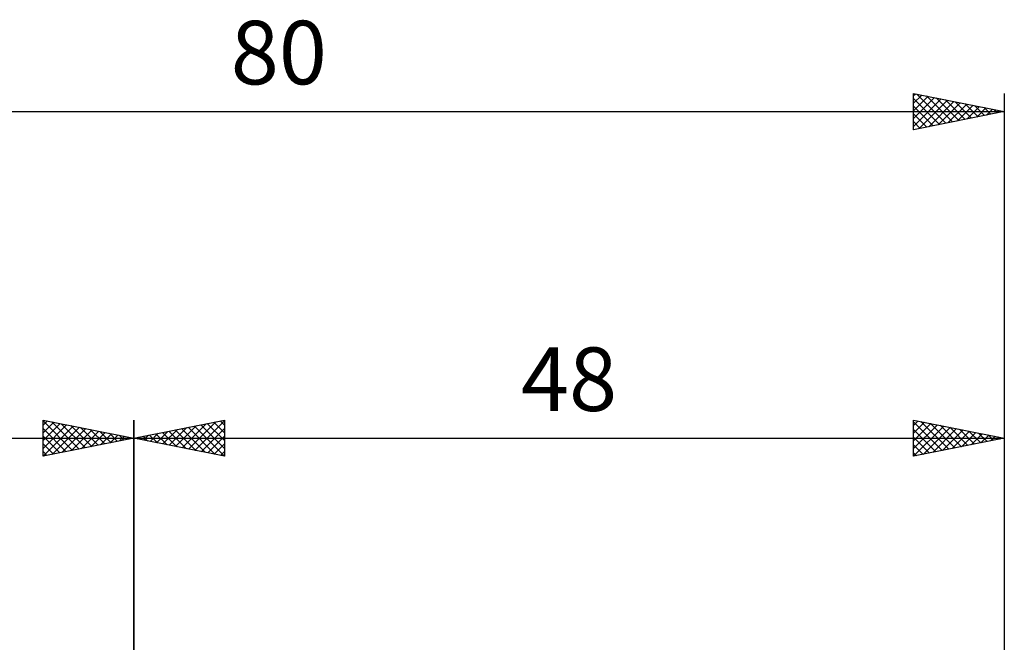
# Model space of a CAD drawing. Units: millimetres. Extents: x -27 to 114, y -36 to 46.
# Drawn here: x 26 to 80, y 4 to 39 of the extents above; entities that cross this region are included whole.
import ezdxf
from ezdxf.enums import TextEntityAlignment as Align

# ---------------------------------------------------------------- set-up
doc = ezdxf.new("R2010")
doc.units = ezdxf.units.MM
doc.header["$LTSCALE"] = 4.9
doc.layers.add('2', color=7, linetype='CONTINUOUS')
doc.layers.add('SK2', color=7, linetype='CONTINUOUS')
doc.styles.get("Standard").update_dxf_attribs({"font": 'Monospac821 BT'})

msp = doc.modelspace()

# ---------------------------------------------------------------- linework, layer by layer
at = {"layer": '2', "color": 7, "linetype": 'CONTINUOUS', "lineweight": 25}
for p, q in [((32, 3.5), (32, 16.5)), ((32, 15.5), (37, 16.5)), ((34.664, 14.967), (35.995, 16.299)), ((35.017, 14.897), (36.526, 16.405)), ((35.371, 14.826), (37, 16.455)), ((36.054, 16.311), (37, 15.365)), ((36.407, 16.381), (37, 15.789)), ((36.761, 16.452), (37, 16.213)), ((37, 16.5), (37, 14.5)), ((75, 14.5), (75, 16.5)), ((75, 16.5), (80, 15.5)), ((75, 16.201), (75.25, 16.45)), ((75, 16.397), (76.581, 14.816)), ((75, 15.776), (75.603, 16.379)), ((75, 15.352), (75.957, 16.309)), ((75.402, 16.42), (76.934, 14.887)), ((75.932, 16.314), (77.288, 14.958)), ((80, 16.5), (80, 2.415)), ((32.896, 15.321), (33.344, 15.769)), ((33.225, 15.745), (33.838, 15.132)), ((33.249, 15.25), (33.874, 15.875)), ((33.579, 15.816), (34.369, 15.026)), ((33.603, 15.179), (34.404, 15.981)), ((33.933, 15.887), (34.899, 14.92)), ((33.957, 15.109), (34.935, 16.087)), ((34.286, 15.957), (35.429, 14.814)), ((34.31, 15.038), (35.465, 16.193)), ((34.64, 16.028), (35.96, 14.708)), ((34.993, 16.099), (36.49, 14.602)), ((35.347, 16.169), (37, 14.516)), ((35.7, 16.24), (37, 14.94)), ((35.724, 14.755), (37, 16.031)), ((75, 14.928), (76.31, 16.238)), ((75, 14.503), (76.664, 16.167)), ((75, 15.973), (76.227, 14.745)), ((75.526, 14.605), (77.017, 16.097)), ((76.056, 14.711), (77.371, 16.026)), ((76.462, 16.208), (77.641, 15.028)), ((76.587, 14.817), (77.724, 15.955)), ((76.993, 16.101), (77.995, 15.099)), ((77.117, 14.923), (78.078, 15.884)), ((77.523, 15.995), (78.349, 15.17)), ((77.647, 15.029), (78.432, 15.814)), ((78.053, 15.889), (78.702, 15.24)), ((78.584, 15.783), (79.056, 15.311)), ((32, 15.5), (80, 15.5)), ((37, 14.5), (32, 15.5)), ((32.165, 15.533), (32.247, 15.451)), ((32.189, 15.462), (32.283, 15.557)), ((32.518, 15.604), (32.778, 15.344)), ((32.542, 15.392), (32.813, 15.663)), ((32.872, 15.674), (33.308, 15.238)), ((36.078, 14.684), (37, 15.607)), ((75, 15.548), (75.874, 14.675)), ((80, 15.5), (75, 14.5)), ((78.178, 15.136), (78.785, 15.743)), ((78.708, 15.242), (79.139, 15.672)), ((79.114, 15.677), (79.409, 15.382)), ((79.238, 15.348), (79.492, 15.602)), ((79.644, 15.571), (79.763, 15.453)), ((79.769, 15.454), (79.846, 15.531)), ((36.431, 14.614), (37, 15.182)), ((36.785, 14.543), (37, 14.758)), ((75, 15.124), (75.52, 14.604)), ((75, 14.7), (75.167, 14.533))]:
    msp.add_line(p, q, dxfattribs=at)
at = {"layer": 'SK2', "color": 7, "linetype": 'CONTINUOUS', "lineweight": 25}
for p, q in [((75, 32.5), (75, 34.5)), ((75, 34.5), (80, 33.5)), ((75, 34.381), (75.099, 34.48)), ((75, 33.957), (75.452, 34.41)), ((75, 33.533), (75.806, 34.339)), ((75, 33.109), (76.159, 34.268)), ((75, 34.216), (76.43, 32.786)), ((75.175, 34.465), (76.784, 32.857)), ((75.706, 34.359), (77.137, 32.927)), ((76.236, 34.253), (77.491, 32.998)), ((80, 34.5), (80, 3.5)), ((75, 32.684), (76.513, 34.197)), ((75, 33.792), (76.076, 32.715)), ((75.3, 32.56), (76.867, 34.127)), ((75.83, 32.666), (77.22, 34.056)), ((76.361, 32.772), (77.574, 33.985)), ((76.766, 34.147), (77.844, 33.069)), ((76.891, 32.878), (77.927, 33.915)), ((77.297, 34.041), (78.198, 33.14)), ((77.421, 32.984), (78.281, 33.844)), ((77.827, 33.935), (78.551, 33.21)), ((77.952, 33.09), (78.634, 33.773)), ((78.357, 33.829), (78.905, 33.281)), ((78.482, 33.196), (78.988, 33.702)), ((78.888, 33.722), (79.258, 33.352)), ((0, 33.5), (80, 33.5)), ((80, 33.5), (75, 32.5)), ((75, 33.368), (75.723, 32.645)), ((79.012, 33.302), (79.341, 33.632)), ((79.418, 33.616), (79.612, 33.422)), ((79.542, 33.408), (79.695, 33.561)), ((79.948, 33.51), (79.966, 33.493)), ((75, 32.943), (75.369, 32.574)), ((75, 32.519), (75.016, 32.503)), ((27, 14.5), (27, 16.5)), ((27, 16.5), (32, 15.5)), ((27, 16.455), (28.629, 14.826)), ((27, 16.213), (27.239, 16.452)), ((27, 15.789), (27.593, 16.381)), ((27, 15.365), (27.946, 16.311)), ((27.474, 16.405), (28.983, 14.897)), ((28.005, 16.299), (29.336, 14.967)), ((32, 16.5), (32, 3.5)), ((27, 14.94), (28.3, 16.24)), ((27, 14.516), (28.653, 16.169)), ((27, 16.031), (28.276, 14.755)), ((27.51, 14.602), (29.007, 16.099)), ((28.04, 14.708), (29.36, 16.028)), ((28.535, 16.193), (29.69, 15.038)), ((28.571, 14.814), (29.714, 15.957)), ((29.065, 16.087), (30.043, 15.109)), ((29.101, 14.92), (30.067, 15.887)), ((29.596, 15.981), (30.397, 15.179)), ((29.631, 15.026), (30.421, 15.816)), ((30.126, 15.875), (30.751, 15.25)), ((30.162, 15.132), (30.775, 15.745)), ((30.656, 15.769), (31.104, 15.321)), ((0, 15.5), (32, 15.5)), ((27, 15.607), (27.922, 14.684)), ((32, 15.5), (27, 14.5)), ((30.692, 15.238), (31.128, 15.674)), ((31.187, 15.663), (31.458, 15.392)), ((31.222, 15.345), (31.482, 15.604)), ((31.717, 15.557), (31.811, 15.462)), ((31.753, 15.451), (31.835, 15.533)), ((27, 15.182), (27.569, 14.614)), ((27, 14.758), (27.215, 14.543))]:
    msp.add_line(p, q, dxfattribs=at)

# ---------------------------------------------------------------- texts
at = {"layer": '2', "color": 7, "linetype": 'CONTINUOUS', "lineweight": 25}
msp.add_text('48', height=3.5, dxfattribs=at).set_placement((56, 17), align=Align.CENTER)
at = {"layer": 'SK2', "color": 7, "linetype": 'CONTINUOUS', "lineweight": 25}
msp.add_text('80', height=3.5, dxfattribs=at).set_placement((40, 35), align=Align.CENTER)

doc.saveas('drawing.dxf')
